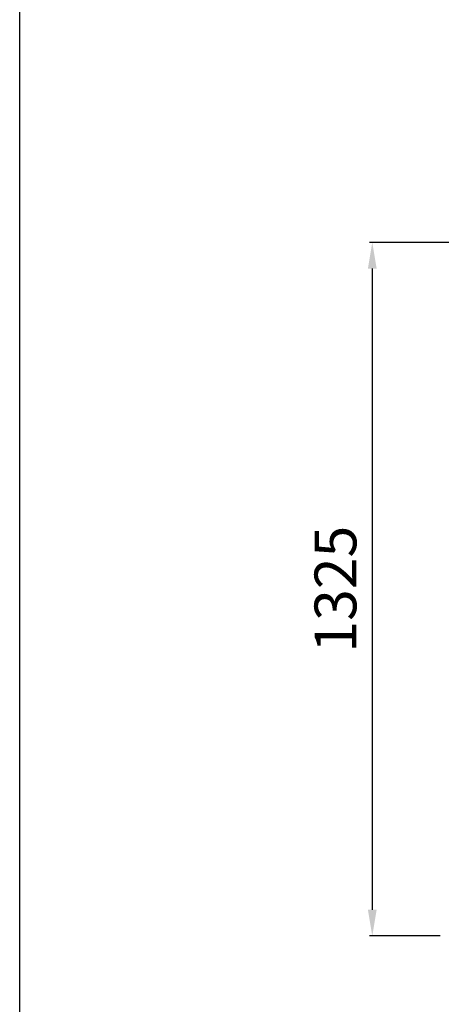
# Model space of a CAD drawing. Units: millimetres. Extents: x 22670 to 38294, y -10041 to 2143.
# Drawn here: x 30833 to 31639, y -2642 to -762 of the extents above; entities that cross this region are included whole.
import ezdxf

# ---------------------------------------------------------------- set-up
doc = ezdxf.new("R2010")
doc.units = ezdxf.units.MM
doc.header["$PDSIZE"] = -1
doc.dimstyles.new('ISO-25', dxfattribs={"dimtxt": 2.5, "dimasz": 2.5, "dimexe": 1.25, "dimexo": 0.625, "dimtad": 1, "dimtxsty": 'Standard', "dimcen": 2.5, "dimadec": 0, "dimazin": 0, "dimtfac": 1, "dimtmove": 0, "dimatfit": 3, "dimfxl": 1, "dimarcsym": 0})

# ---------------------------------------------------------------- blocks, each defined once
blk = doc.blocks.new('*D94')
at = {"color": 0, "lineweight": -2}
for p, q in [((32150.9, -1186.9), (31502.4, -1186.9)), ((31507.4, -1236.9), (31507.4, -2461.9)), ((31637.4, -2511.9), (31502.4, -2511.9))]:
    blk.add_line(p, q, dxfattribs=at)
at = {"color": 0}
for points in [[(31515.8, -1236.9), (31499.1, -1236.9), (31507.4, -1186.9)], [(31499.1, -2461.9), (31515.8, -2461.9), (31507.4, -2511.9)]]:
    blk.add_solid(points, dxfattribs=at)
at = {"layer": 'Defpoints', "color": 0}
for p in [(32160.9, -1186.9), (31507.4, -2511.9), (31647.4, -2511.9)]:
    blk.add_point(p, dxfattribs=at)
at = {"color": 0, "insert": (31447.4, -1849.4), "char_height": 80, "attachment_point": 5, "rotation": 90}
blk.add_mtext('1325', dxfattribs=at)

msp = doc.modelspace()

# ---------------------------------------------------------------- linework, layer by layer
msp.add_line((30833.3, -7866.3), (30833.3, 458.1))

# ---------------------------------------------------------------- dimensions: what is measured, and where the dimension line sits
at = {"color": 6}
dim = msp.add_linear_dim(base=(31507.4, -2511.9), p1=(32160.9, -1186.9), p2=(31647.4, -2511.9), angle=90, dimstyle='ISO-25', override={"dimtxt": 80, "dimasz": 50, "dimexe": 5, "dimexo": 10, "dimgap": 20, "dimdec": 0, "dimzin": 0, "dimdle": 5, "dimtmove": 2}, dxfattribs=at)
dim.commit()
dim.dimension.update_dxf_attribs({"geometry": '*D94', "text_midpoint": (31447.4, -1849.4)})

# ---------------------------------------------------------------- leaders
at = {"color": 6, "annotation_type": 0, "has_hookline": 1, "hookline_direction": 1, "text_width": 453.3}
msp.add_leader([(32549.5, -2150), (32065.2, -2964.4), (32015.2, -2964.4)], dimstyle='ISO-25', override={"dimtxt": 3.5, "dimasz": 50, "dimexe": 1, "dimexo": 1, "dimgap": 1.524, "dimtad": 0, "dimtih": 1, "dimtoh": 1, "dimdec": 2, "dimzin": 0, "dimtdec": 2, "dimtmove": 2}, dxfattribs=at)

doc.saveas('drawing.dxf')
